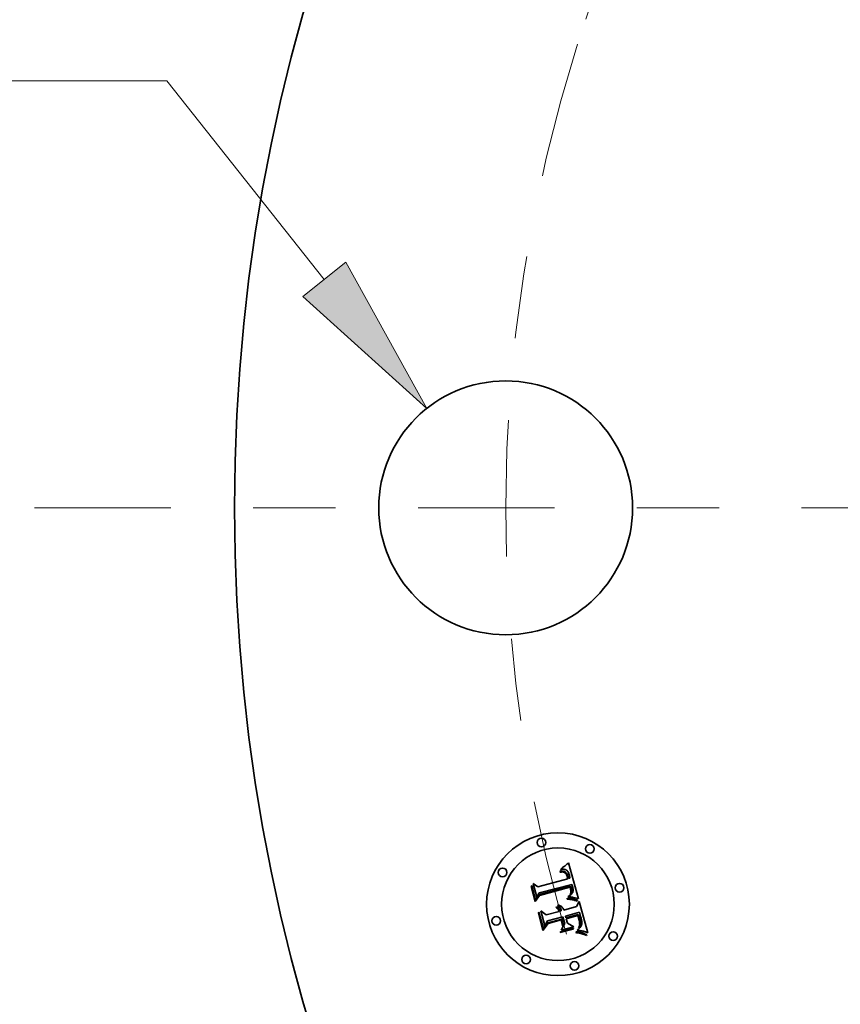
# Model space of a CAD drawing. Extents: x 0 to 10.8, y 0 to 8.3.
# Drawn here: x 1 to 2, y 5.1 to 6.3 of the extents above; entities that cross this region are included whole.
import ezdxf

# ---------------------------------------------------------------- set-up
doc = ezdxf.new("R2010")
doc.units = 0
doc.header["$MEASUREMENT"] = 0
doc.linetypes.add('DASHDOT', pattern=[18.5, 12, -3, 0.5, -3])
doc.layers.get('0').update_dxf_attribs({"lineweight": 13})

# ---------------------------------------------------------------- blocks, each defined once
blk = doc.blocks.new('BLOCK9')
at = {"color": 7, "lineweight": 13, "ltscale": 0.015405}
blk.add_line((-6.4849, 1.4797), (-7.1011, 1.4797), dxfattribs=at)
at = {"color": 7, "lineweight": 13, "ltscale": 0.03937}
blk.add_line((-5.9389, 0.7921), (-6.4849, 1.4797), dxfattribs=at)
blk.add_lwpolyline([(-6.0135, 0.7329), (-5.5836, 0.3446), (-5.8643, 0.8513)], close=True, dxfattribs=at)
blk.add_solid([(-6.0135, 0.7329), (-5.5836, 0.3446), (-6.0135, 0.7329), (-5.8643, 0.8513)], dxfattribs=at)
blk = doc.blocks.new('BLOCK11')
at = {"color": 7, "linetype": 'DASHDOT', "lineweight": 13, "ltscale": 0.03937}
blk.add_line((-6.9434, 0), (-3.6766, 0), dxfattribs=at)
blk.add_arc((0, 0), 5.31, 162.3758, 197.6242, dxfattribs=at)
blk = doc.blocks.new('BLOCK12')
at = {"color": 7, "linetype": 'DASHDOT', "lineweight": 13, "ltscale": 0.03937}
blk.add_line((-5.7401, 3.3141), (-3.4571, 1.9959), dxfattribs=at)
blk.add_arc((0, 0), 5.31, 135.7774, 164.2226, dxfattribs=at)

msp = doc.modelspace()

# ---------------------------------------------------------------- linework, layer by layer
at = {"color": 7, "lineweight": 35, "ltscale": 2.88192e-05}
msp.add_line((1.6995, 5.2919), (1.7005, 5.2926), dxfattribs=at)
at = {"color": 7, "lineweight": 35, "ltscale": 2.96941e-05}
msp.add_line((1.7005, 5.2926), (1.7014, 5.2932), dxfattribs=at)
at = {"color": 7, "lineweight": 35, "ltscale": 3.05731e-05}
msp.add_line((1.7014, 5.2932), (1.7024, 5.294), dxfattribs=at)
at = {"color": 7, "lineweight": 35, "ltscale": 3.14687e-05}
msp.add_line((1.7024, 5.294), (1.7034, 5.2947), dxfattribs=at)
at = {"color": 7, "lineweight": 35, "ltscale": 3.23754e-05}
msp.add_line((1.7034, 5.2947), (1.7044, 5.2956), dxfattribs=at)
at = {"color": 7, "lineweight": 35, "ltscale": 3.33043e-05}
msp.add_line((1.7044, 5.2956), (1.7054, 5.2964), dxfattribs=at)
at = {"color": 7, "lineweight": 35, "ltscale": 3.42304e-05}
msp.add_line((1.7054, 5.2964), (1.7065, 5.2973), dxfattribs=at)
at = {"color": 7, "lineweight": 35, "ltscale": 3.51594e-05}
msp.add_line((1.7065, 5.2973), (1.7075, 5.2982), dxfattribs=at)
at = {"color": 7, "lineweight": 35, "ltscale": 3.60903e-05}
msp.add_line((1.7075, 5.2982), (1.7086, 5.2992), dxfattribs=at)
at = {"color": 7, "lineweight": 35, "ltscale": 0.001134}
msp.add_line((1.7086, 5.2992), (1.7207, 5.2555), dxfattribs=at)
at = {"color": 7, "lineweight": 35, "ltscale": 2.16123e-05}
msp.add_line((1.698, 5.2887), (1.6988, 5.2888), dxfattribs=at)
at = {"color": 7, "lineweight": 35, "ltscale": 2.46094e-05}
msp.add_line((1.6982, 5.2877), (1.698, 5.2887), dxfattribs=at)
at = {"color": 7, "lineweight": 35, "ltscale": 1.88206e-05}
msp.add_line((1.699, 5.2878), (1.6982, 5.2877), dxfattribs=at)
at = {"color": 7, "lineweight": 35, "ltscale": 3.32535e-05}
msp.add_line((1.6987, 5.2909), (1.6995, 5.2919), dxfattribs=at)
at = {"color": 7, "lineweight": 35, "ltscale": 2.30254e-05}
msp.add_line((1.6996, 5.291), (1.6987, 5.2909), dxfattribs=at)
at = {"color": 7, "lineweight": 35, "ltscale": 2.03807e-05}
msp.add_line((1.6988, 5.2888), (1.6997, 5.2889), dxfattribs=at)
at = {"color": 7, "lineweight": 35, "ltscale": 1.77411e-05}
msp.add_line((1.6997, 5.2879), (1.699, 5.2878), dxfattribs=at)
at = {"color": 7, "lineweight": 35, "ltscale": 2.17579e-05}
msp.add_line((1.7005, 5.2912), (1.6996, 5.291), dxfattribs=at)
at = {"color": 7, "lineweight": 35, "ltscale": 1.91848e-05}
msp.add_line((1.6997, 5.2889), (1.7004, 5.2889), dxfattribs=at)
at = {"color": 7, "lineweight": 35, "ltscale": 1.67005e-05}
msp.add_line((1.7004, 5.288), (1.6997, 5.2879), dxfattribs=at)
at = {"color": 7, "lineweight": 35, "ltscale": 1.80479e-05}
msp.add_line((1.7004, 5.2889), (1.7011, 5.2889), dxfattribs=at)
at = {"color": 7, "lineweight": 35, "ltscale": 1.57096e-05}
msp.add_line((1.701, 5.288), (1.7004, 5.288), dxfattribs=at)
at = {"color": 7, "lineweight": 35, "ltscale": 2.05337e-05}
msp.add_line((1.7013, 5.2912), (1.7005, 5.2912), dxfattribs=at)
at = {"color": 7, "lineweight": 35, "ltscale": 1.47847e-05}
msp.add_line((1.7016, 5.288), (1.701, 5.288), dxfattribs=at)
at = {"color": 7, "lineweight": 35, "ltscale": 1.69714e-05}
msp.add_line((1.7011, 5.2889), (1.7018, 5.2889), dxfattribs=at)
at = {"color": 7, "lineweight": 35, "ltscale": 1.93935e-05}
msp.add_line((1.7021, 5.2913), (1.7013, 5.2912), dxfattribs=at)
at = {"color": 7, "lineweight": 35, "ltscale": 2.70289e-05}
msp.add_line((1.7026, 5.2878), (1.7016, 5.288), dxfattribs=at)
at = {"color": 7, "lineweight": 35, "ltscale": 1.59601e-05}
msp.add_line((1.7018, 5.2889), (1.7024, 5.2888), dxfattribs=at)
at = {"color": 7, "lineweight": 35, "ltscale": 1.83231e-05}
msp.add_line((1.7028, 5.2912), (1.7021, 5.2913), dxfattribs=at)
at = {"color": 7, "lineweight": 35, "ltscale": 1.50385e-05}
msp.add_line((1.7024, 5.2888), (1.703, 5.2887), dxfattribs=at)
at = {"color": 7, "lineweight": 35, "ltscale": 2.42796e-05}
msp.add_line((1.7036, 5.2875), (1.7026, 5.2878), dxfattribs=at)
at = {"color": 7, "lineweight": 35, "ltscale": 1.73459e-05}
msp.add_line((1.7035, 5.2911), (1.7028, 5.2912), dxfattribs=at)
at = {"color": 7, "lineweight": 35, "ltscale": 1.42394e-05}
msp.add_line((1.703, 5.2887), (1.7036, 5.2885), dxfattribs=at)
at = {"color": 7, "lineweight": 35, "ltscale": 1.65056e-05}
msp.add_line((1.7041, 5.291), (1.7035, 5.2911), dxfattribs=at)
at = {"color": 7, "lineweight": 35, "ltscale": 1.3541e-05}
msp.add_line((1.7036, 5.2885), (1.7041, 5.2883), dxfattribs=at)
at = {"color": 7, "lineweight": 35, "ltscale": 2.27993e-05}
msp.add_line((1.7043, 5.287), (1.7036, 5.2875), dxfattribs=at)
at = {"color": 7, "lineweight": 35, "ltscale": 1.57684e-05}
msp.add_line((1.7047, 5.2908), (1.7041, 5.291), dxfattribs=at)
at = {"color": 7, "lineweight": 35, "ltscale": 2.59292e-05}
msp.add_line((1.7041, 5.2883), (1.705, 5.2878), dxfattribs=at)
at = {"color": 7, "lineweight": 35, "ltscale": 2.43001e-05}
msp.add_line((1.705, 5.2863), (1.7043, 5.287), dxfattribs=at)
at = {"color": 7, "lineweight": 35, "ltscale": 1.52065e-05}
msp.add_line((1.7053, 5.2906), (1.7047, 5.2908), dxfattribs=at)
at = {"color": 7, "lineweight": 35, "ltscale": 1.34144e-05}
msp.add_line((1.705, 5.2878), (1.7054, 5.2874), dxfattribs=at)
at = {"color": 7, "lineweight": 35, "ltscale": 1.31445e-05}
msp.add_line((1.7053, 5.2859), (1.705, 5.2863), dxfattribs=at)
at = {"color": 7, "lineweight": 35, "ltscale": 1.48047e-05}
msp.add_line((1.7058, 5.2903), (1.7053, 5.2906), dxfattribs=at)
at = {"color": 7, "lineweight": 35, "ltscale": 1.39597e-05}
msp.add_line((1.7056, 5.2854), (1.7053, 5.2859), dxfattribs=at)
at = {"color": 7, "lineweight": 35, "ltscale": 1.40432e-05}
msp.add_line((1.7054, 5.2874), (1.7057, 5.287), dxfattribs=at)
at = {"color": 7, "lineweight": 35, "ltscale": 1.48317e-05}
msp.add_line((1.7059, 5.2849), (1.7056, 5.2854), dxfattribs=at)
at = {"color": 7, "lineweight": 35, "ltscale": 1.47636e-05}
msp.add_line((1.7057, 5.287), (1.7061, 5.2865), dxfattribs=at)
at = {"color": 7, "lineweight": 35, "ltscale": 1.48541e-05}
msp.add_line((1.7063, 5.29), (1.7058, 5.2903), dxfattribs=at)
at = {"color": 7, "lineweight": 35, "ltscale": 1.57841e-05}
msp.add_line((1.7062, 5.2843), (1.7059, 5.2849), dxfattribs=at)
at = {"color": 7, "lineweight": 35, "ltscale": 1.56107e-05}
msp.add_line((1.7061, 5.2865), (1.7064, 5.286), dxfattribs=at)
at = {"color": 7, "lineweight": 35, "ltscale": 1.67916e-05}
msp.add_line((1.7064, 5.2837), (1.7062, 5.2843), dxfattribs=at)
at = {"color": 7, "lineweight": 35, "ltscale": 1.5362e-05}
msp.add_line((1.7067, 5.2895), (1.7063, 5.29), dxfattribs=at)
at = {"color": 7, "lineweight": 35, "ltscale": 1.65629e-05}
msp.add_line((1.7064, 5.286), (1.7068, 5.2854), dxfattribs=at)
at = {"color": 7, "lineweight": 35, "ltscale": 1.78472e-05}
msp.add_line((1.7067, 5.283), (1.7064, 5.2837), dxfattribs=at)
at = {"color": 7, "lineweight": 35, "ltscale": 1.60391e-05}
msp.add_line((1.7072, 5.2891), (1.7067, 5.2895), dxfattribs=at)
at = {"color": 7, "lineweight": 35, "ltscale": 1.89303e-05}
msp.add_line((1.7069, 5.2823), (1.7067, 5.283), dxfattribs=at)
at = {"color": 7, "lineweight": 35, "ltscale": 1.75776e-05}
msp.add_line((1.7068, 5.2854), (1.7071, 5.2848), dxfattribs=at)
at = {"color": 7, "lineweight": 35, "ltscale": 6.71937e-05}
msp.add_line((1.7075, 5.2797), (1.7069, 5.2823), dxfattribs=at)
at = {"color": 7, "lineweight": 35, "ltscale": 1.86471e-05}
msp.add_line((1.7071, 5.2848), (1.7073, 5.2841), dxfattribs=at)
at = {"color": 7, "lineweight": 35, "ltscale": 1.68404e-05}
msp.add_line((1.7076, 5.2885), (1.7072, 5.2891), dxfattribs=at)
at = {"color": 7, "lineweight": 35, "ltscale": 1.97958e-05}
msp.add_line((1.7073, 5.2841), (1.7076, 5.2833), dxfattribs=at)
at = {"color": 7, "lineweight": 35, "ltscale": 1.77814e-05}
msp.add_line((1.708, 5.2879), (1.7076, 5.2885), dxfattribs=at)
at = {"color": 7, "lineweight": 35, "ltscale": 2.09651e-05}
msp.add_line((1.7076, 5.2833), (1.7078, 5.2825), dxfattribs=at)
at = {"color": 7, "lineweight": 35, "ltscale": 5.67866e-05}
msp.add_line((1.7078, 5.2825), (1.7084, 5.2803), dxfattribs=at)
at = {"color": 7, "lineweight": 35, "ltscale": 1.88198e-05}
msp.add_line((1.7083, 5.2873), (1.708, 5.2879), dxfattribs=at)
at = {"color": 7, "lineweight": 35, "ltscale": 1.99665e-05}
msp.add_line((1.7087, 5.2866), (1.7083, 5.2873), dxfattribs=at)
at = {"color": 7, "lineweight": 35, "ltscale": 2.11475e-05}
msp.add_line((1.709, 5.2858), (1.7087, 5.2866), dxfattribs=at)
at = {"color": 7, "lineweight": 35, "ltscale": 2.24272e-05}
msp.add_line((1.7093, 5.2849), (1.709, 5.2858), dxfattribs=at)
at = {"color": 7, "lineweight": 35, "ltscale": 2.37352e-05}
msp.add_line((1.7095, 5.284), (1.7093, 5.2849), dxfattribs=at)
at = {"color": 7, "lineweight": 35, "ltscale": 1.7602e-05}
msp.add_line((1.7097, 5.2833), (1.7095, 5.284), dxfattribs=at)
at = {"color": 7, "lineweight": 35, "ltscale": 1.79942e-05}
msp.add_line((1.7099, 5.2826), (1.7097, 5.2833), dxfattribs=at)
at = {"color": 7, "lineweight": 35, "ltscale": 1.83973e-05}
msp.add_line((1.71, 5.2819), (1.7099, 5.2826), dxfattribs=at)
at = {"color": 7, "lineweight": 35, "ltscale": 1.88097e-05}
msp.add_line((1.7102, 5.2812), (1.71, 5.2819), dxfattribs=at)
at = {"color": 7, "lineweight": 35, "ltscale": 1.92194e-05}
msp.add_line((1.7103, 5.2804), (1.7102, 5.2812), dxfattribs=at)
at = {"color": 7, "lineweight": 35, "ltscale": 3.3573e-05}
msp.add_line((1.6632, 5.2706), (1.6639, 5.2717), dxfattribs=at)
at = {"color": 7, "lineweight": 35, "ltscale": 0.000483604}
msp.add_line((1.6682, 5.252), (1.6632, 5.2706), dxfattribs=at)
at = {"color": 7, "lineweight": 35, "ltscale": 0.000453324}
msp.add_line((1.6639, 5.2717), (1.6686, 5.2542), dxfattribs=at)
at = {"color": 7, "lineweight": 35, "ltscale": 0.000432495}
msp.add_line((1.67, 5.2572), (1.6655, 5.2739), dxfattribs=at)
at = {"color": 7, "lineweight": 35, "ltscale": 0.000172668}
msp.add_line((1.6655, 5.2739), (1.6711, 5.2699), dxfattribs=at)
at = {"color": 7, "lineweight": 35, "ltscale": 0.000941653}
msp.add_line((1.6711, 5.2699), (1.7075, 5.2797), dxfattribs=at)
at = {"color": 7, "lineweight": 35, "ltscale": 0.001026}
msp.add_line((1.7126, 5.2728), (1.6728, 5.2626), dxfattribs=at)
at = {"color": 7, "lineweight": 35, "ltscale": 0.000986147}
msp.add_line((1.6729, 5.2606), (1.711, 5.2708), dxfattribs=at)
at = {"color": 7, "lineweight": 35, "ltscale": 0.000951681}
msp.add_line((1.7103, 5.2694), (1.6735, 5.2596), dxfattribs=at)
at = {"color": 7, "lineweight": 35, "ltscale": 4.75244e-05}
msp.add_line((1.7084, 5.2803), (1.7103, 5.2804), dxfattribs=at)
at = {"color": 7, "lineweight": 35, "ltscale": 1.39706e-05}
msp.add_line((1.7105, 5.2689), (1.7103, 5.2694), dxfattribs=at)
at = {"color": 7, "lineweight": 35, "ltscale": 1.35926e-05}
msp.add_line((1.7106, 5.2684), (1.7105, 5.2689), dxfattribs=at)
at = {"color": 7, "lineweight": 35, "ltscale": 5.11175e-05}
msp.add_line((1.711, 5.2708), (1.7116, 5.2689), dxfattribs=at)
at = {"color": 7, "lineweight": 35, "ltscale": 1.78244e-05}
msp.add_line((1.7116, 5.2689), (1.7117, 5.2682), dxfattribs=at)
at = {"color": 7, "lineweight": 35, "ltscale": 1.70908e-05}
msp.add_line((1.7128, 5.2721), (1.7126, 5.2728), dxfattribs=at)
at = {"color": 7, "lineweight": 35, "ltscale": 1.70694e-05}
msp.add_line((1.713, 5.2715), (1.7128, 5.2721), dxfattribs=at)
at = {"color": 7, "lineweight": 35, "ltscale": 1.70527e-05}
msp.add_line((1.7132, 5.2708), (1.713, 5.2715), dxfattribs=at)
at = {"color": 7, "lineweight": 35, "ltscale": 1.70424e-05}
msp.add_line((1.7134, 5.2702), (1.7132, 5.2708), dxfattribs=at)
at = {"color": 7, "lineweight": 35, "ltscale": 1.7037e-05}
msp.add_line((1.7136, 5.2695), (1.7134, 5.2702), dxfattribs=at)
at = {"color": 7, "lineweight": 35, "ltscale": 2.02825e-05}
msp.add_line((1.7138, 5.2687), (1.7136, 5.2695), dxfattribs=at)
at = {"color": 7, "lineweight": 35, "ltscale": 1.92563e-05}
msp.add_line((1.7139, 5.268), (1.7138, 5.2687), dxfattribs=at)
at = {"color": 7, "lineweight": 35, "ltscale": 0.000233024}
msp.add_line((1.6735, 5.2596), (1.6682, 5.252), dxfattribs=at)
at = {"color": 7, "lineweight": 35, "ltscale": 0.000192487}
msp.add_line((1.6686, 5.2542), (1.6729, 5.2606), dxfattribs=at)
at = {"color": 7, "lineweight": 35, "ltscale": 0.000152027}
msp.add_line((1.6728, 5.2626), (1.67, 5.2572), dxfattribs=at)
at = {"color": 7, "lineweight": 35, "ltscale": 2.00743e-05}
msp.add_line((1.7082, 5.2578), (1.7086, 5.2585), dxfattribs=at)
at = {"color": 7, "lineweight": 35, "ltscale": 1.87739e-05}
msp.add_line((1.709, 5.2578), (1.7082, 5.2578), dxfattribs=at)
at = {"color": 7, "lineweight": 35, "ltscale": 2.16771e-05}
msp.add_line((1.7086, 5.2585), (1.7094, 5.259), dxfattribs=at)
at = {"color": 7, "lineweight": 35, "ltscale": 1.82124e-05}
msp.add_line((1.7097, 5.2577), (1.709, 5.2578), dxfattribs=at)
at = {"color": 7, "lineweight": 35, "ltscale": 2.05516e-05}
msp.add_line((1.7094, 5.259), (1.7101, 5.2594), dxfattribs=at)
at = {"color": 7, "lineweight": 35, "ltscale": 1.76762e-05}
msp.add_line((1.7104, 5.2577), (1.7097, 5.2577), dxfattribs=at)
at = {"color": 7, "lineweight": 35, "ltscale": 1.94396e-05}
msp.add_line((1.7101, 5.2594), (1.7107, 5.2598), dxfattribs=at)
at = {"color": 7, "lineweight": 35, "ltscale": 1.71405e-05}
msp.add_line((1.7111, 5.2576), (1.7104, 5.2577), dxfattribs=at)
at = {"color": 7, "lineweight": 35, "ltscale": 1.32326e-05}
msp.add_line((1.7108, 5.2679), (1.7106, 5.2684), dxfattribs=at)
at = {"color": 7, "lineweight": 35, "ltscale": 1.73323e-05}
msp.add_line((1.7107, 5.2608), (1.7109, 5.2615), dxfattribs=at)
at = {"color": 7, "lineweight": 35, "ltscale": 9.48026e-06}
msp.add_line((1.711, 5.2611), (1.7107, 5.2608), dxfattribs=at)
at = {"color": 7, "lineweight": 35, "ltscale": 1.83771e-05}
msp.add_line((1.7107, 5.2598), (1.7113, 5.2603), dxfattribs=at)
at = {"color": 7, "lineweight": 35, "ltscale": 1.92471e-05}
msp.add_line((1.7109, 5.2671), (1.7108, 5.2679), dxfattribs=at)
at = {"color": 7, "lineweight": 35, "ltscale": 1.88232e-05}
msp.add_line((1.7111, 5.2664), (1.7109, 5.2671), dxfattribs=at)
at = {"color": 7, "lineweight": 35, "ltscale": 1.73014e-05}
msp.add_line((1.7109, 5.2615), (1.711, 5.2622), dxfattribs=at)
at = {"color": 7, "lineweight": 35, "ltscale": 1.73245e-05}
msp.add_line((1.711, 5.2622), (1.7112, 5.2628), dxfattribs=at)
at = {"color": 7, "lineweight": 35, "ltscale": 1.79668e-05}
msp.add_line((1.7115, 5.2616), (1.711, 5.2611), dxfattribs=at)
at = {"color": 7, "lineweight": 35, "ltscale": 1.84091e-05}
msp.add_line((1.7112, 5.2657), (1.7111, 5.2664), dxfattribs=at)
at = {"color": 7, "lineweight": 35, "ltscale": 1.661e-05}
msp.add_line((1.7117, 5.2575), (1.7111, 5.2576), dxfattribs=at)
at = {"color": 7, "lineweight": 35, "ltscale": 1.80764e-05}
msp.add_line((1.7112, 5.2649), (1.7112, 5.2657), dxfattribs=at)
at = {"color": 7, "lineweight": 35, "ltscale": 1.78042e-05}
msp.add_line((1.7113, 5.2642), (1.7112, 5.2649), dxfattribs=at)
at = {"color": 7, "lineweight": 35, "ltscale": 1.75731e-05}
msp.add_line((1.7112, 5.2635), (1.7113, 5.2642), dxfattribs=at)
at = {"color": 7, "lineweight": 35, "ltscale": 1.74248e-05}
msp.add_line((1.7112, 5.2628), (1.7112, 5.2635), dxfattribs=at)
at = {"color": 7, "lineweight": 35, "ltscale": 1.73461e-05}
msp.add_line((1.7113, 5.2603), (1.7118, 5.2608), dxfattribs=at)
at = {"color": 7, "lineweight": 35, "ltscale": 1.695e-05}
msp.add_line((1.7118, 5.2622), (1.7115, 5.2616), dxfattribs=at)
at = {"color": 7, "lineweight": 35, "ltscale": 1.67662e-05}
msp.add_line((1.7117, 5.2682), (1.7119, 5.2675), dxfattribs=at)
at = {"color": 7, "lineweight": 35, "ltscale": 1.60852e-05}
msp.add_line((1.7124, 5.2575), (1.7117, 5.2575), dxfattribs=at)
at = {"color": 7, "lineweight": 35, "ltscale": 1.63327e-05}
msp.add_line((1.7121, 5.2628), (1.7118, 5.2622), dxfattribs=at)
at = {"color": 7, "lineweight": 35, "ltscale": 1.6402e-05}
msp.add_line((1.7118, 5.2608), (1.7123, 5.2612), dxfattribs=at)
at = {"color": 7, "lineweight": 35, "ltscale": 1.57016e-05}
msp.add_line((1.7119, 5.2675), (1.712, 5.2669), dxfattribs=at)
at = {"color": 7, "lineweight": 35, "ltscale": 1.4644e-05}
msp.add_line((1.712, 5.2669), (1.7121, 5.2663), dxfattribs=at)
at = {"color": 7, "lineweight": 35, "ltscale": 1.36228e-05}
msp.add_line((1.7121, 5.2663), (1.7122, 5.2658), dxfattribs=at)
at = {"color": 7, "lineweight": 35, "ltscale": 1.61601e-05}
msp.add_line((1.7123, 5.2634), (1.7121, 5.2628), dxfattribs=at)
at = {"color": 7, "lineweight": 35, "ltscale": 2.41451e-05}
msp.add_line((1.7122, 5.2658), (1.7123, 5.2648), dxfattribs=at)
at = {"color": 7, "lineweight": 35, "ltscale": 2.01639e-05}
msp.add_line((1.7123, 5.2648), (1.7124, 5.264), dxfattribs=at)
at = {"color": 7, "lineweight": 35, "ltscale": 1.67969e-05}
msp.add_line((1.7124, 5.264), (1.7123, 5.2634), dxfattribs=at)
at = {"color": 7, "lineweight": 35, "ltscale": 1.55006e-05}
msp.add_line((1.7123, 5.2612), (1.7127, 5.2617), dxfattribs=at)
at = {"color": 7, "lineweight": 35, "ltscale": 1.55546e-05}
msp.add_line((1.713, 5.2574), (1.7124, 5.2575), dxfattribs=at)
at = {"color": 7, "lineweight": 35, "ltscale": 1.47013e-05}
msp.add_line((1.7127, 5.2617), (1.713, 5.2621), dxfattribs=at)
at = {"color": 7, "lineweight": 35, "ltscale": 1.39725e-05}
msp.add_line((1.713, 5.2621), (1.7133, 5.2626), dxfattribs=at)
at = {"color": 7, "lineweight": 35, "ltscale": 1.50487e-05}
msp.add_line((1.7136, 5.2573), (1.713, 5.2574), dxfattribs=at)
at = {"color": 7, "lineweight": 35, "ltscale": 1.33704e-05}
msp.add_line((1.7133, 5.2626), (1.7136, 5.2631), dxfattribs=at)
at = {"color": 7, "lineweight": 35, "ltscale": 1.32748e-05}
msp.add_line((1.7136, 5.2631), (1.7138, 5.2636), dxfattribs=at)
at = {"color": 7, "lineweight": 35, "ltscale": 1.45451e-05}
msp.add_line((1.7141, 5.2571), (1.7136, 5.2573), dxfattribs=at)
at = {"color": 7, "lineweight": 35, "ltscale": 1.37014e-05}
msp.add_line((1.7138, 5.2636), (1.7139, 5.2641), dxfattribs=at)
at = {"color": 7, "lineweight": 35, "ltscale": 1.82699e-05}
msp.add_line((1.714, 5.2672), (1.7139, 5.268), dxfattribs=at)
at = {"color": 7, "lineweight": 35, "ltscale": 1.42405e-05}
msp.add_line((1.7139, 5.2641), (1.714, 5.2647), dxfattribs=at)
at = {"color": 7, "lineweight": 35, "ltscale": 1.73224e-05}
msp.add_line((1.7141, 5.2665), (1.714, 5.2672), dxfattribs=at)
at = {"color": 7, "lineweight": 35, "ltscale": 1.48897e-05}
msp.add_line((1.714, 5.2647), (1.7141, 5.2653), dxfattribs=at)
at = {"color": 7, "lineweight": 35, "ltscale": 1.64466e-05}
msp.add_line((1.7141, 5.2659), (1.7141, 5.2665), dxfattribs=at)
at = {"color": 7, "lineweight": 35, "ltscale": 1.56229e-05}
msp.add_line((1.7141, 5.2653), (1.7141, 5.2659), dxfattribs=at)
at = {"color": 7, "lineweight": 35, "ltscale": 1.40616e-05}
msp.add_line((1.7147, 5.257), (1.7141, 5.2571), dxfattribs=at)
at = {"color": 7, "lineweight": 35, "ltscale": 0.000139833}
msp.add_line((1.7201, 5.2556), (1.7147, 5.257), dxfattribs=at)
at = {"color": 7, "lineweight": 35, "ltscale": 2.67991e-05}
msp.add_line((1.6936, 5.2446), (1.6941, 5.2455), dxfattribs=at)
at = {"color": 7, "lineweight": 35, "ltscale": 1.61583e-05}
msp.add_line((1.6941, 5.2455), (1.6947, 5.2452), dxfattribs=at)
at = {"color": 7, "lineweight": 35, "ltscale": 1.58633e-05}
msp.add_line((1.6947, 5.2452), (1.6952, 5.2448), dxfattribs=at)
at = {"color": 7, "lineweight": 35, "ltscale": 1.6533e-05}
msp.add_line((1.6951, 5.2472), (1.6957, 5.2476), dxfattribs=at)
at = {"color": 7, "lineweight": 35, "ltscale": 1.89277e-05}
msp.add_line((1.6958, 5.2469), (1.6951, 5.2472), dxfattribs=at)
at = {"color": 7, "lineweight": 35, "ltscale": 1.5671e-05}
msp.add_line((1.6952, 5.2448), (1.6957, 5.2444), dxfattribs=at)
at = {"color": 7, "lineweight": 35, "ltscale": 2.53575e-05}
msp.add_line((1.6957, 5.2476), (1.6967, 5.2475), dxfattribs=at)
at = {"color": 7, "lineweight": 35, "ltscale": 1.82803e-05}
msp.add_line((1.6964, 5.2465), (1.6958, 5.2469), dxfattribs=at)
at = {"color": 7, "lineweight": 35, "ltscale": 1.77198e-05}
msp.add_line((1.697, 5.246), (1.6964, 5.2465), dxfattribs=at)
at = {"color": 7, "lineweight": 35, "ltscale": 2.4198e-05}
msp.add_line((1.6967, 5.2475), (1.6976, 5.2473), dxfattribs=at)
at = {"color": 7, "lineweight": 35, "ltscale": 1.72712e-05}
msp.add_line((1.6975, 5.2456), (1.697, 5.246), dxfattribs=at)
at = {"color": 7, "lineweight": 35, "ltscale": 1.69554e-05}
msp.add_line((1.6979, 5.2451), (1.6975, 5.2456), dxfattribs=at)
at = {"color": 7, "lineweight": 35, "ltscale": 2.3405e-05}
msp.add_line((1.6976, 5.2473), (1.6985, 5.247), dxfattribs=at)
at = {"color": 7, "lineweight": 35, "ltscale": 1.67778e-05}
msp.add_line((1.6984, 5.2445), (1.6979, 5.2451), dxfattribs=at)
at = {"color": 7, "lineweight": 35, "ltscale": 2.29739e-05}
msp.add_line((1.6985, 5.247), (1.6993, 5.2465), dxfattribs=at)
at = {"color": 7, "lineweight": 35, "ltscale": 2.29308e-05}
msp.add_line((1.6993, 5.2465), (1.7, 5.246), dxfattribs=at)
at = {"color": 7, "lineweight": 35, "ltscale": 2.32756e-05}
msp.add_line((1.7, 5.246), (1.7007, 5.2454), dxfattribs=at)
at = {"color": 7, "lineweight": 35, "ltscale": 2.40237e-05}
msp.add_line((1.7007, 5.2454), (1.7013, 5.2446), dxfattribs=at)
at = {"color": 7, "lineweight": 35, "ltscale": 0.000399381}
msp.add_line((1.7028, 5.2418), (1.7182, 5.2459), dxfattribs=at)
at = {"color": 7, "lineweight": 35, "ltscale": 2.60419e-05}
msp.add_line((1.7069, 5.255), (1.707, 5.2561), dxfattribs=at)
at = {"color": 7, "lineweight": 35, "ltscale": 4.01514e-05}
msp.add_line((1.7085, 5.2549), (1.7069, 5.255), dxfattribs=at)
at = {"color": 7, "lineweight": 35, "ltscale": 4.94435e-05}
msp.add_line((1.707, 5.2561), (1.709, 5.2559), dxfattribs=at)
at = {"color": 7, "lineweight": 35, "ltscale": 3.80626e-05}
msp.add_line((1.71, 5.2547), (1.7085, 5.2549), dxfattribs=at)
at = {"color": 7, "lineweight": 35, "ltscale": 3.82104e-05}
msp.add_line((1.709, 5.2559), (1.7105, 5.2557), dxfattribs=at)
at = {"color": 7, "lineweight": 35, "ltscale": 3.59814e-05}
msp.add_line((1.7115, 5.2545), (1.71, 5.2547), dxfattribs=at)
at = {"color": 7, "lineweight": 35, "ltscale": 3.59646e-05}
msp.add_line((1.7105, 5.2557), (1.7119, 5.2555), dxfattribs=at)
at = {"color": 7, "lineweight": 35, "ltscale": 3.39135e-05}
msp.add_line((1.7128, 5.2543), (1.7115, 5.2545), dxfattribs=at)
at = {"color": 7, "lineweight": 35, "ltscale": 3.37278e-05}
msp.add_line((1.7119, 5.2555), (1.7132, 5.2553), dxfattribs=at)
at = {"color": 7, "lineweight": 35, "ltscale": 3.18706e-05}
msp.add_line((1.7141, 5.254), (1.7128, 5.2543), dxfattribs=at)
at = {"color": 7, "lineweight": 35, "ltscale": 3.15256e-05}
msp.add_line((1.7132, 5.2553), (1.7145, 5.2551), dxfattribs=at)
at = {"color": 7, "lineweight": 35, "ltscale": 2.98434e-05}
msp.add_line((1.7152, 5.2538), (1.7141, 5.254), dxfattribs=at)
at = {"color": 7, "lineweight": 35, "ltscale": 2.93396e-05}
msp.add_line((1.7145, 5.2551), (1.7156, 5.2548), dxfattribs=at)
at = {"color": 7, "lineweight": 35, "ltscale": 2.78547e-05}
msp.add_line((1.7163, 5.2535), (1.7152, 5.2538), dxfattribs=at)
at = {"color": 7, "lineweight": 35, "ltscale": 2.72002e-05}
msp.add_line((1.7156, 5.2548), (1.7167, 5.2546), dxfattribs=at)
at = {"color": 7, "lineweight": 35, "ltscale": 2.58745e-05}
msp.add_line((1.7173, 5.2532), (1.7163, 5.2535), dxfattribs=at)
at = {"color": 7, "lineweight": 35, "ltscale": 2.51106e-05}
msp.add_line((1.7167, 5.2546), (1.7176, 5.2543), dxfattribs=at)
at = {"color": 7, "lineweight": 35, "ltscale": 2.39527e-05}
msp.add_line((1.7182, 5.2529), (1.7173, 5.2532), dxfattribs=at)
at = {"color": 7, "lineweight": 35, "ltscale": 2.30661e-05}
msp.add_line((1.7176, 5.2543), (1.7185, 5.254), dxfattribs=at)
at = {"color": 7, "lineweight": 35, "ltscale": 2.2082e-05}
msp.add_line((1.719, 5.2526), (1.7182, 5.2529), dxfattribs=at)
at = {"color": 7, "lineweight": 35, "ltscale": 0.000176724}
msp.add_line((1.7182, 5.2459), (1.7216, 5.2521), dxfattribs=at)
at = {"color": 7, "lineweight": 35, "ltscale": 2.10842e-05}
msp.add_line((1.7185, 5.254), (1.7193, 5.2536), dxfattribs=at)
at = {"color": 7, "lineweight": 35, "ltscale": 2.71065e-05}
msp.add_line((1.7193, 5.2536), (1.719, 5.2526), dxfattribs=at)
at = {"color": 7, "lineweight": 35, "ltscale": 1.52468e-05}
msp.add_line((1.7207, 5.2555), (1.7201, 5.2556), dxfattribs=at)
at = {"color": 7, "lineweight": 35, "ltscale": 0.000982367}
msp.add_line((1.7216, 5.2521), (1.7318, 5.2142), dxfattribs=at)
at = {"color": 7, "lineweight": 35, "ltscale": 3.48196e-05}
msp.add_line((1.6719, 5.2381), (1.6726, 5.2393), dxfattribs=at)
at = {"color": 7, "lineweight": 35, "ltscale": 0.000547969}
msp.add_line((1.6775, 5.2169), (1.6719, 5.2381), dxfattribs=at)
at = {"color": 7, "lineweight": 35, "ltscale": 0.000518621}
msp.add_line((1.6726, 5.2393), (1.678, 5.2192), dxfattribs=at)
at = {"color": 7, "lineweight": 35, "ltscale": 0.000464678}
msp.add_line((1.6797, 5.2228), (1.6749, 5.2407), dxfattribs=at)
at = {"color": 7, "lineweight": 35, "ltscale": 0.000197306}
msp.add_line((1.6749, 5.2407), (1.6813, 5.236), dxfattribs=at)
at = {"color": 7, "lineweight": 35, "ltscale": 0.000406954}
msp.add_line((1.6813, 5.236), (1.697, 5.2402), dxfattribs=at)
at = {"color": 7, "lineweight": 35, "ltscale": 0.000476989}
msp.add_line((1.7017, 5.2337), (1.6832, 5.2287), dxfattribs=at)
at = {"color": 7, "lineweight": 35, "ltscale": 1.5285e-05}
msp.add_line((1.6941, 5.2443), (1.6936, 5.2446), dxfattribs=at)
at = {"color": 7, "lineweight": 35, "ltscale": 1.48182e-05}
msp.add_line((1.6946, 5.2439), (1.6941, 5.2443), dxfattribs=at)
at = {"color": 7, "lineweight": 35, "ltscale": 1.44503e-05}
msp.add_line((1.695, 5.2436), (1.6946, 5.2439), dxfattribs=at)
at = {"color": 7, "lineweight": 35, "ltscale": 1.41752e-05}
msp.add_line((1.6954, 5.2432), (1.695, 5.2436), dxfattribs=at)
at = {"color": 7, "lineweight": 35, "ltscale": 1.396e-05}
msp.add_line((1.6958, 5.2427), (1.6954, 5.2432), dxfattribs=at)
at = {"color": 7, "lineweight": 35, "ltscale": 1.56339e-05}
msp.add_line((1.6957, 5.2444), (1.6962, 5.244), dxfattribs=at)
at = {"color": 7, "lineweight": 35, "ltscale": 1.38625e-05}
msp.add_line((1.6961, 5.2423), (1.6958, 5.2427), dxfattribs=at)
at = {"color": 7, "lineweight": 35, "ltscale": 1.38658e-05}
msp.add_line((1.6964, 5.2418), (1.6961, 5.2423), dxfattribs=at)
at = {"color": 7, "lineweight": 35, "ltscale": 1.56949e-05}
msp.add_line((1.6962, 5.244), (1.6966, 5.2435), dxfattribs=at)
at = {"color": 7, "lineweight": 35, "ltscale": 1.39486e-05}
msp.add_line((1.6966, 5.2413), (1.6964, 5.2418), dxfattribs=at)
at = {"color": 7, "lineweight": 35, "ltscale": 1.58906e-05}
msp.add_line((1.6966, 5.2435), (1.6969, 5.243), dxfattribs=at)
at = {"color": 7, "lineweight": 35, "ltscale": 1.41262e-05}
msp.add_line((1.6968, 5.2408), (1.6966, 5.2413), dxfattribs=at)
at = {"color": 7, "lineweight": 35, "ltscale": 1.44087e-05}
msp.add_line((1.697, 5.2402), (1.6968, 5.2408), dxfattribs=at)
at = {"color": 7, "lineweight": 35, "ltscale": 1.62219e-05}
msp.add_line((1.6969, 5.243), (1.6973, 5.2424), dxfattribs=at)
at = {"color": 7, "lineweight": 35, "ltscale": 1.66558e-05}
msp.add_line((1.6973, 5.2424), (1.6975, 5.2418), dxfattribs=at)
at = {"color": 7, "lineweight": 35, "ltscale": 1.71859e-05}
msp.add_line((1.6975, 5.2418), (1.6978, 5.2412), dxfattribs=at)
at = {"color": 7, "lineweight": 35, "ltscale": 1.78209e-05}
msp.add_line((1.6978, 5.2412), (1.698, 5.2405), dxfattribs=at)
at = {"color": 7, "lineweight": 35, "ltscale": 4.44806e-05}
msp.add_line((1.698, 5.2405), (1.6997, 5.241), dxfattribs=at)
at = {"color": 7, "lineweight": 35, "ltscale": 1.67204e-05}
msp.add_line((1.6987, 5.244), (1.6984, 5.2445), dxfattribs=at)
at = {"color": 7, "lineweight": 35, "ltscale": 1.68086e-05}
msp.add_line((1.699, 5.2434), (1.6987, 5.244), dxfattribs=at)
at = {"color": 7, "lineweight": 35, "ltscale": 1.70285e-05}
msp.add_line((1.6993, 5.2428), (1.699, 5.2434), dxfattribs=at)
at = {"color": 7, "lineweight": 35, "ltscale": 1.73925e-05}
msp.add_line((1.6995, 5.2421), (1.6993, 5.2428), dxfattribs=at)
at = {"color": 7, "lineweight": 35, "ltscale": 1.43225e-05}
msp.add_line((1.6996, 5.2415), (1.6995, 5.2421), dxfattribs=at)
at = {"color": 7, "lineweight": 35, "ltscale": 1.41348e-05}
msp.add_line((1.6997, 5.241), (1.6996, 5.2415), dxfattribs=at)
at = {"color": 7, "lineweight": 35, "ltscale": 2.5119e-05}
msp.add_line((1.7013, 5.2446), (1.7019, 5.2438), dxfattribs=at)
at = {"color": 7, "lineweight": 35, "ltscale": 0.00021672}
msp.add_line((1.7039, 5.2253), (1.7017, 5.2337), dxfattribs=at)
at = {"color": 7, "lineweight": 35, "ltscale": 2.64879e-05}
msp.add_line((1.7019, 5.2438), (1.7024, 5.2428), dxfattribs=at)
at = {"color": 7, "lineweight": 35, "ltscale": 2.81476e-05}
msp.add_line((1.7024, 5.2428), (1.7028, 5.2418), dxfattribs=at)
at = {"color": 7, "lineweight": 35, "ltscale": 0.000442916}
msp.add_line((1.7219, 5.2391), (1.7047, 5.2345), dxfattribs=at)
at = {"color": 7, "lineweight": 35, "ltscale": 5.77369e-05}
msp.add_line((1.7047, 5.2345), (1.7053, 5.2323), dxfattribs=at)
at = {"color": 7, "lineweight": 35, "ltscale": 0.000390863}
msp.add_line((1.7053, 5.2323), (1.7204, 5.2363), dxfattribs=at)
at = {"color": 7, "lineweight": 35, "ltscale": 0.000365308}
msp.add_line((1.7197, 5.2351), (1.7056, 5.2313), dxfattribs=at)
at = {"color": 7, "lineweight": 35, "ltscale": 2.35033e-05}
msp.add_line((1.72, 5.2342), (1.7197, 5.2351), dxfattribs=at)
at = {"color": 7, "lineweight": 35, "ltscale": 2.18802e-05}
msp.add_line((1.7203, 5.2334), (1.72, 5.2342), dxfattribs=at)
at = {"color": 7, "lineweight": 35, "ltscale": 2.02739e-05}
msp.add_line((1.7205, 5.2326), (1.7203, 5.2334), dxfattribs=at)
at = {"color": 7, "lineweight": 35, "ltscale": 2.74606e-05}
msp.add_line((1.7204, 5.2363), (1.7208, 5.2352), dxfattribs=at)
at = {"color": 7, "lineweight": 35, "ltscale": 2.37914e-05}
msp.add_line((1.7208, 5.2352), (1.7211, 5.2343), dxfattribs=at)
at = {"color": 7, "lineweight": 35, "ltscale": 2.43863e-05}
msp.add_line((1.7211, 5.2343), (1.7213, 5.2334), dxfattribs=at)
at = {"color": 7, "lineweight": 35, "ltscale": 2.49964e-05}
msp.add_line((1.7213, 5.2334), (1.7216, 5.2324), dxfattribs=at)
at = {"color": 7, "lineweight": 35, "ltscale": 3.50302e-05}
msp.add_line((1.7222, 5.2377), (1.7219, 5.2391), dxfattribs=at)
at = {"color": 7, "lineweight": 35, "ltscale": 9.18011e-05}
msp.add_line((1.7231, 5.2341), (1.7222, 5.2377), dxfattribs=at)
at = {"color": 7, "lineweight": 35, "ltscale": 5.3952e-05}
msp.add_line((1.7237, 5.2321), (1.7231, 5.2341), dxfattribs=at)
at = {"color": 7, "lineweight": 35, "ltscale": 0.00026517}
msp.add_line((1.6838, 5.2255), (1.6775, 5.2169), dxfattribs=at)
at = {"color": 7, "lineweight": 35, "ltscale": 0.000218008}
msp.add_line((1.678, 5.2192), (1.6831, 5.2263), dxfattribs=at)
at = {"color": 7, "lineweight": 35, "ltscale": 0.000172655}
msp.add_line((1.6832, 5.2287), (1.6797, 5.2228), dxfattribs=at)
at = {"color": 7, "lineweight": 35, "ltscale": 0.000441971}
msp.add_line((1.6831, 5.2263), (1.7002, 5.2309), dxfattribs=at)
at = {"color": 7, "lineweight": 35, "ltscale": 0.000405051}
msp.add_line((1.6994, 5.2297), (1.6838, 5.2255), dxfattribs=at)
at = {"color": 7, "lineweight": 35, "ltscale": 0.000194014}
msp.add_line((1.7015, 5.2222), (1.6994, 5.2297), dxfattribs=at)
at = {"color": 7, "lineweight": 35, "ltscale": 0.000223522}
msp.add_line((1.6995, 5.2175), (1.7039, 5.2253), dxfattribs=at)
at = {"color": 7, "lineweight": 35, "ltscale": 0.000396546}
msp.add_line((1.7148, 5.2216), (1.6995, 5.2175), dxfattribs=at)
at = {"color": 7, "lineweight": 35, "ltscale": 0.000190221}
msp.add_line((1.7002, 5.2309), (1.7022, 5.2235), dxfattribs=at)
at = {"color": 7, "lineweight": 35, "ltscale": 3.74996e-05}
msp.add_line((1.7022, 5.2235), (1.7015, 5.2222), dxfattribs=at)
at = {"color": 7, "lineweight": 35, "ltscale": 0.000142905}
msp.add_line((1.7056, 5.2313), (1.7071, 5.2258), dxfattribs=at)
at = {"color": 7, "lineweight": 35, "ltscale": 0.00022025}
msp.add_line((1.7071, 5.2258), (1.7148, 5.2216), dxfattribs=at)
at = {"color": 7, "lineweight": 35, "ltscale": 1.86723e-05}
msp.add_line((1.7208, 5.2319), (1.7205, 5.2326), dxfattribs=at)
at = {"color": 7, "lineweight": 35, "ltscale": 1.70768e-05}
msp.add_line((1.7209, 5.2313), (1.7208, 5.2319), dxfattribs=at)
at = {"color": 7, "lineweight": 35, "ltscale": 2.51633e-05}
msp.add_line((1.7208, 5.2201), (1.7212, 5.221), dxfattribs=at)
at = {"color": 7, "lineweight": 35, "ltscale": 2.21162e-05}
msp.add_line((1.7212, 5.2304), (1.7209, 5.2313), dxfattribs=at)
at = {"color": 7, "lineweight": 35, "ltscale": 2.09528e-05}
msp.add_line((1.7214, 5.2296), (1.7212, 5.2304), dxfattribs=at)
at = {"color": 7, "lineweight": 35, "ltscale": 2.42142e-05}
msp.add_line((1.7212, 5.221), (1.7216, 5.2219), dxfattribs=at)
at = {"color": 7, "lineweight": 35, "ltscale": 1.97683e-05}
msp.add_line((1.7215, 5.2288), (1.7214, 5.2296), dxfattribs=at)
at = {"color": 7, "lineweight": 35, "ltscale": 2.20738e-05}
msp.add_line((1.7219, 5.2214), (1.7214, 5.2207), dxfattribs=at)
at = {"color": 7, "lineweight": 35, "ltscale": 1.86046e-05}
msp.add_line((1.7217, 5.2281), (1.7215, 5.2288), dxfattribs=at)
at = {"color": 7, "lineweight": 35, "ltscale": 2.5596e-05}
msp.add_line((1.7216, 5.2324), (1.7219, 5.2315), dxfattribs=at)
at = {"color": 7, "lineweight": 35, "ltscale": 2.34659e-05}
msp.add_line((1.7216, 5.2219), (1.7218, 5.2228), dxfattribs=at)
at = {"color": 7, "lineweight": 35, "ltscale": 1.74472e-05}
msp.add_line((1.7218, 5.2274), (1.7217, 5.2281), dxfattribs=at)
at = {"color": 7, "lineweight": 35, "ltscale": 1.63003e-05}
msp.add_line((1.7219, 5.2268), (1.7218, 5.2274), dxfattribs=at)
at = {"color": 7, "lineweight": 35, "ltscale": 2.29587e-05}
msp.add_line((1.7218, 5.2228), (1.722, 5.2237), dxfattribs=at)
at = {"color": 7, "lineweight": 35, "ltscale": 2.61977e-05}
msp.add_line((1.7219, 5.2315), (1.7222, 5.2305), dxfattribs=at)
at = {"color": 7, "lineweight": 35, "ltscale": 1.51504e-05}
msp.add_line((1.722, 5.2262), (1.7219, 5.2268), dxfattribs=at)
at = {"color": 7, "lineweight": 35, "ltscale": 2.2618e-05}
msp.add_line((1.7223, 5.2222), (1.7219, 5.2214), dxfattribs=at)
at = {"color": 7, "lineweight": 35, "ltscale": 1.40448e-05}
msp.add_line((1.722, 5.2256), (1.722, 5.2262), dxfattribs=at)
at = {"color": 7, "lineweight": 35, "ltscale": 2.47692e-05}
msp.add_line((1.7221, 5.2246), (1.722, 5.2256), dxfattribs=at)
at = {"color": 7, "lineweight": 35, "ltscale": 2.26879e-05}
msp.add_line((1.722, 5.2237), (1.7221, 5.2246), dxfattribs=at)
at = {"color": 7, "lineweight": 35, "ltscale": 3.71703e-05}
msp.add_line((1.7222, 5.2305), (1.7225, 5.229), dxfattribs=at)
at = {"color": 7, "lineweight": 35, "ltscale": 2.36945e-05}
msp.add_line((1.7226, 5.2231), (1.7223, 5.2222), dxfattribs=at)
at = {"color": 7, "lineweight": 35, "ltscale": 3.44009e-05}
msp.add_line((1.7225, 5.229), (1.7228, 5.2277), dxfattribs=at)
at = {"color": 7, "lineweight": 35, "ltscale": 2.52235e-05}
msp.add_line((1.7228, 5.2241), (1.7226, 5.2231), dxfattribs=at)
at = {"color": 7, "lineweight": 35, "ltscale": 2.0015e-05}
msp.add_line((1.7227, 5.2207), (1.7231, 5.2214), dxfattribs=at)
at = {"color": 7, "lineweight": 35, "ltscale": 3.17799e-05}
msp.add_line((1.7228, 5.2277), (1.7229, 5.2264), dxfattribs=at)
at = {"color": 7, "lineweight": 35, "ltscale": 2.714e-05}
msp.add_line((1.7229, 5.2252), (1.7228, 5.2241), dxfattribs=at)
at = {"color": 7, "lineweight": 35, "ltscale": 2.93213e-05}
msp.add_line((1.7229, 5.2264), (1.7229, 5.2252), dxfattribs=at)
at = {"color": 7, "lineweight": 35, "ltscale": 1.85787e-05}
msp.add_line((1.7231, 5.2214), (1.7235, 5.222), dxfattribs=at)
at = {"color": 7, "lineweight": 35, "ltscale": 1.72534e-05}
msp.add_line((1.7235, 5.222), (1.7239, 5.2226), dxfattribs=at)
at = {"color": 7, "lineweight": 35, "ltscale": 2.81295e-05}
msp.add_line((1.724, 5.231), (1.7237, 5.2321), dxfattribs=at)
at = {"color": 7, "lineweight": 35, "ltscale": 1.5995e-05}
msp.add_line((1.7239, 5.2226), (1.7242, 5.2232), dxfattribs=at)
at = {"color": 7, "lineweight": 35, "ltscale": 2.64715e-05}
msp.add_line((1.7242, 5.23), (1.724, 5.231), dxfattribs=at)
at = {"color": 7, "lineweight": 35, "ltscale": 2.48389e-05}
msp.add_line((1.7244, 5.229), (1.7242, 5.23), dxfattribs=at)
at = {"color": 7, "lineweight": 35, "ltscale": 1.48804e-05}
msp.add_line((1.7242, 5.2232), (1.7244, 5.2237), dxfattribs=at)
at = {"color": 7, "lineweight": 35, "ltscale": 2.32516e-05}
msp.add_line((1.7245, 5.2281), (1.7244, 5.229), dxfattribs=at)
at = {"color": 7, "lineweight": 35, "ltscale": 1.48912e-05}
msp.add_line((1.7244, 5.2237), (1.7245, 5.2243), dxfattribs=at)
at = {"color": 7, "lineweight": 35, "ltscale": 2.16881e-05}
msp.add_line((1.7246, 5.2272), (1.7245, 5.2281), dxfattribs=at)
at = {"color": 7, "lineweight": 35, "ltscale": 1.60746e-05}
msp.add_line((1.7245, 5.2243), (1.7246, 5.2249), dxfattribs=at)
at = {"color": 7, "lineweight": 35, "ltscale": 2.01893e-05}
msp.add_line((1.7247, 5.2264), (1.7246, 5.2272), dxfattribs=at)
at = {"color": 7, "lineweight": 35, "ltscale": 1.7346e-05}
msp.add_line((1.7246, 5.2249), (1.7247, 5.2256), dxfattribs=at)
at = {"color": 7, "lineweight": 35, "ltscale": 1.87313e-05}
msp.add_line((1.7247, 5.2256), (1.7247, 5.2264), dxfattribs=at)
at = {"color": 7, "lineweight": 35, "ltscale": 0.000408844}
for p, q in [((1.7143, 5.2186), (1.6985, 5.2144)), ((1.6987, 5.2155), (1.7145, 5.2197))]:
    msp.add_line(p, q, dxfattribs=at)
at = {"color": 7, "lineweight": 35, "ltscale": 2.8413e-05}
for p, q in [((1.6985, 5.2144), (1.6987, 5.2155)), ((1.7145, 5.2197), (1.7143, 5.2186))]:
    msp.add_line(p, q, dxfattribs=at)
at = {"color": 7, "lineweight": 35, "ltscale": 2.38871e-05}
msp.add_line((1.7173, 5.2144), (1.7176, 5.2153), dxfattribs=at)
at = {"color": 7, "lineweight": 35, "ltscale": 2.77578e-05}
msp.add_line((1.7185, 5.2143), (1.7173, 5.2144), dxfattribs=at)
at = {"color": 7, "lineweight": 35, "ltscale": 3.07885e-05}
msp.add_line((1.7176, 5.2153), (1.7189, 5.2153), dxfattribs=at)
at = {"color": 7, "lineweight": 35, "ltscale": 2.89064e-05}
msp.add_line((1.7196, 5.2142), (1.7185, 5.2143), dxfattribs=at)
at = {"color": 7, "lineweight": 35, "ltscale": 3.12883e-05}
msp.add_line((1.7189, 5.2153), (1.7201, 5.2152), dxfattribs=at)
at = {"color": 7, "lineweight": 35, "ltscale": 2.77871e-05}
msp.add_line((1.7192, 5.2172), (1.72, 5.218), dxfattribs=at)
at = {"color": 7, "lineweight": 35, "ltscale": 2.03852e-05}
msp.add_line((1.72, 5.2171), (1.7192, 5.2172), dxfattribs=at)
at = {"color": 7, "lineweight": 35, "ltscale": 3.01254e-05}
msp.add_line((1.7208, 5.2141), (1.7196, 5.2142), dxfattribs=at)
at = {"color": 7, "lineweight": 35, "ltscale": 2.61748e-05}
msp.add_line((1.72, 5.218), (1.7208, 5.2187), dxfattribs=at)
at = {"color": 7, "lineweight": 35, "ltscale": 2.06119e-05}
msp.add_line((1.7208, 5.217), (1.72, 5.2171), dxfattribs=at)
at = {"color": 7, "lineweight": 35, "ltscale": 3.19261e-05}
msp.add_line((1.7201, 5.2152), (1.7214, 5.215), dxfattribs=at)
at = {"color": 7, "lineweight": 35, "ltscale": 2.20563e-05}
msp.add_line((1.7214, 5.2207), (1.7208, 5.2201), dxfattribs=at)
at = {"color": 7, "lineweight": 35, "ltscale": 2.45656e-05}
msp.add_line((1.7208, 5.2187), (1.7215, 5.2194), dxfattribs=at)
at = {"color": 7, "lineweight": 35, "ltscale": 1.94984e-05}
msp.add_line((1.7216, 5.2169), (1.7208, 5.217), dxfattribs=at)
at = {"color": 7, "lineweight": 35, "ltscale": 3.14674e-05}
msp.add_line((1.722, 5.2138), (1.7208, 5.2141), dxfattribs=at)
at = {"color": 7, "lineweight": 35, "ltscale": 3.26727e-05}
msp.add_line((1.7214, 5.215), (1.7227, 5.2148), dxfattribs=at)
at = {"color": 7, "lineweight": 35, "ltscale": 2.30068e-05}
msp.add_line((1.7215, 5.2194), (1.7221, 5.2201), dxfattribs=at)
at = {"color": 7, "lineweight": 35, "ltscale": 1.83982e-05}
msp.add_line((1.7223, 5.2168), (1.7216, 5.2169), dxfattribs=at)
at = {"color": 7, "lineweight": 35, "ltscale": 3.28699e-05}
msp.add_line((1.7233, 5.2135), (1.722, 5.2138), dxfattribs=at)
at = {"color": 7, "lineweight": 35, "ltscale": 2.1477e-05}
msp.add_line((1.7221, 5.2201), (1.7227, 5.2207), dxfattribs=at)
at = {"color": 7, "lineweight": 35, "ltscale": 1.72995e-05}
msp.add_line((1.723, 5.2167), (1.7223, 5.2168), dxfattribs=at)
at = {"color": 7, "lineweight": 35, "ltscale": 3.3525e-05}
msp.add_line((1.7227, 5.2148), (1.724, 5.2144), dxfattribs=at)
at = {"color": 7, "lineweight": 35, "ltscale": 1.62024e-05}
msp.add_line((1.7237, 5.2167), (1.723, 5.2167), dxfattribs=at)
at = {"color": 7, "lineweight": 35, "ltscale": 3.43449e-05}
msp.add_line((1.7246, 5.2131), (1.7233, 5.2135), dxfattribs=at)
at = {"color": 7, "lineweight": 35, "ltscale": 1.51128e-05}
msp.add_line((1.7243, 5.2166), (1.7237, 5.2167), dxfattribs=at)
at = {"color": 7, "lineweight": 35, "ltscale": 3.4471e-05}
msp.add_line((1.724, 5.2144), (1.7253, 5.214), dxfattribs=at)
at = {"color": 7, "lineweight": 35, "ltscale": 1.40148e-05}
msp.add_line((1.7248, 5.2165), (1.7243, 5.2166), dxfattribs=at)
at = {"color": 7, "lineweight": 35, "ltscale": 3.58748e-05}
msp.add_line((1.726, 5.2126), (1.7246, 5.2131), dxfattribs=at)
at = {"color": 7, "lineweight": 35, "ltscale": 2.47467e-05}
msp.add_line((1.7258, 5.2162), (1.7248, 5.2165), dxfattribs=at)
at = {"color": 7, "lineweight": 35, "ltscale": 3.5512e-05}
msp.add_line((1.7253, 5.214), (1.7266, 5.2136), dxfattribs=at)
at = {"color": 7, "lineweight": 35, "ltscale": 2.14146e-05}
msp.add_line((1.7266, 5.216), (1.7258, 5.2162), dxfattribs=at)
at = {"color": 7, "lineweight": 35, "ltscale": 3.74572e-05}
msp.add_line((1.7274, 5.2121), (1.726, 5.2126), dxfattribs=at)
at = {"color": 7, "lineweight": 35, "ltscale": 2.407e-05}
msp.add_line((1.7275, 5.2158), (1.7266, 5.216), dxfattribs=at)
at = {"color": 7, "lineweight": 35, "ltscale": 3.66457e-05}
msp.add_line((1.7266, 5.2136), (1.728, 5.213), dxfattribs=at)
at = {"color": 7, "lineweight": 35, "ltscale": 3.90962e-05}
msp.add_line((1.7288, 5.2115), (1.7274, 5.2121), dxfattribs=at)
at = {"color": 7, "lineweight": 35, "ltscale": 1.34291e-05}
msp.add_line((1.728, 5.2156), (1.7275, 5.2158), dxfattribs=at)
at = {"color": 7, "lineweight": 35, "ltscale": 1.43391e-05}
msp.add_line((1.7286, 5.2154), (1.728, 5.2156), dxfattribs=at)
at = {"color": 7, "lineweight": 35, "ltscale": 3.78319e-05}
msp.add_line((1.728, 5.213), (1.7294, 5.2123), dxfattribs=at)
at = {"color": 7, "lineweight": 35, "ltscale": 1.52664e-05}
msp.add_line((1.7292, 5.2152), (1.7286, 5.2154), dxfattribs=at)
at = {"color": 7, "lineweight": 35, "ltscale": 4.07652e-05}
msp.add_line((1.7303, 5.2108), (1.7288, 5.2115), dxfattribs=at)
at = {"color": 7, "lineweight": 35, "ltscale": 1.61989e-05}
msp.add_line((1.7298, 5.215), (1.7292, 5.2152), dxfattribs=at)
at = {"color": 7, "lineweight": 35, "ltscale": 3.91086e-05}
msp.add_line((1.7294, 5.2123), (1.7307, 5.2116), dxfattribs=at)
at = {"color": 7, "lineweight": 35, "ltscale": 1.71224e-05}
msp.add_line((1.7304, 5.2147), (1.7298, 5.215), dxfattribs=at)
at = {"color": 7, "lineweight": 35, "ltscale": 2.34342e-05}
msp.add_line((1.7307, 5.2116), (1.7303, 5.2108), dxfattribs=at)
at = {"color": 7, "lineweight": 35, "ltscale": 1.80579e-05}
msp.add_line((1.7311, 5.2145), (1.7304, 5.2147), dxfattribs=at)
at = {"color": 7, "lineweight": 35, "ltscale": 1.90024e-05}
msp.add_line((1.7318, 5.2142), (1.7311, 5.2145), dxfattribs=at)
at = {"color": 7, "lineweight": 35, "ltscale": 0.03937}
for centre, radius in [((3.4908, 5.7298), 2.1875), ((1.6323, 5.7298), 0.154), ((1.6957, 5.2488), 0.0866), ((1.6756, 5.3236), 0.00525), ((1.6957, 5.2488), 0.0683), ((1.7344, 5.3159), 0.00525), ((1.6286, 5.2875), 0.00525), ((1.7705, 5.2689), 0.00525), ((1.6209, 5.2288), 0.00525), ((1.7627, 5.2101), 0.00525), ((1.657, 5.1818), 0.00525), ((1.7157, 5.174), 0.00525)]:
    msp.add_circle(centre, radius, dxfattribs=at)

# ---------------------------------------------------------------- block references
at = {"lineweight": 0, "xscale": 0.35, "yscale": 0.35, "zscale": 0.35}
for name in ['BLOCK12', 'BLOCK9', 'BLOCK11']:
    msp.add_blockref(name, (3.4908, 5.7298), dxfattribs=at)

doc.saveas('drawing.dxf')
